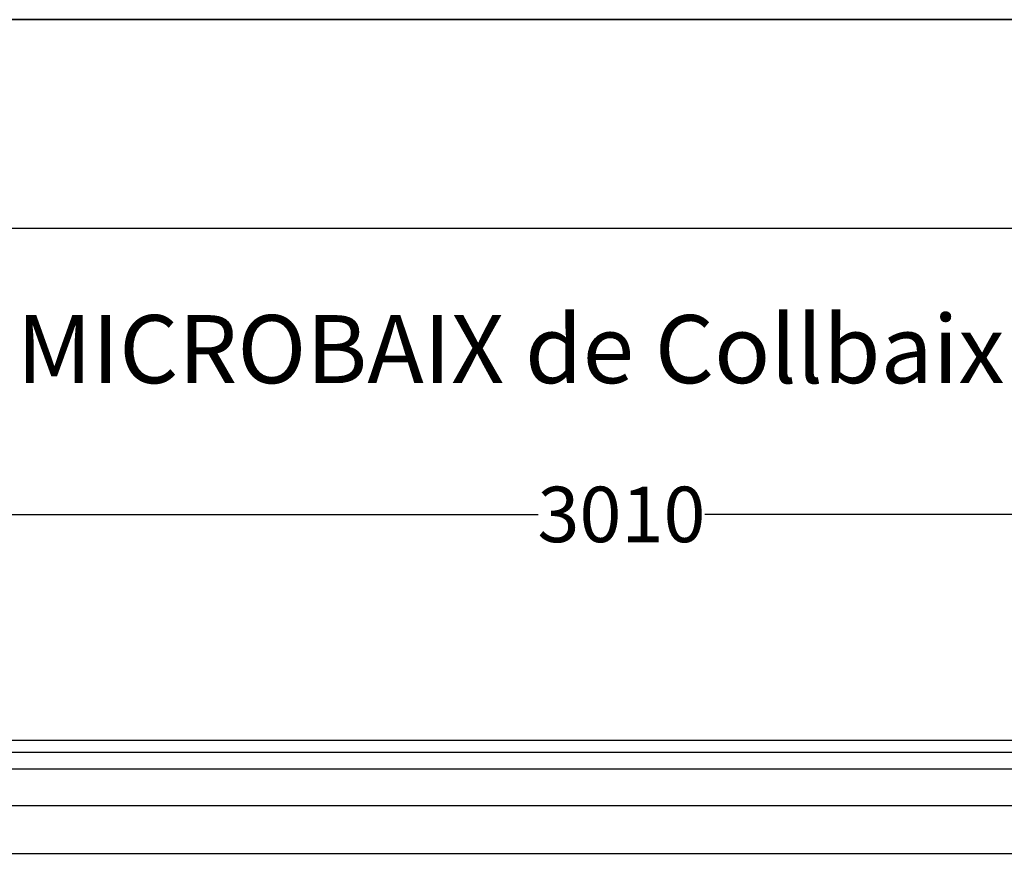
# Model space of a CAD drawing. Units: millimetres. Extents: x 103205.5 to 103217.3, y -25120.9 to -25112.5.
# Drawn here: x 103206.8 to 103208.1, y -25113.6 to -25112.5 of the extents above; entities that cross this region are included whole.
import ezdxf

# ---------------------------------------------------------------- set-up
doc = ezdxf.new("R2010")
doc.units = ezdxf.units.MM
doc.header["$PDMODE"] = 3
doc.layers.add('AUX', color=7, linetype='Continuous')
doc.layers.add('COLLBAIX PRO', color=5, linetype='Continuous')
doc.styles.get("Standard").update_dxf_attribs({"font": 'arial.ttf'})
doc.dimstyles.new('COLLBAIX 1 30', dxfattribs={"dimscale": 0, "dimtxt": 75, "dimasz": 70, "dimexe": 1.25, "dimexo": 20, "dimtad": 0, "dimdec": 0, "dimdsep": 46, "dimtxsty": 'Standard', "dimblk": 'OBLIQUE', "dimcen": 5, "dimadec": 0, "dimazin": 0, "dimtfac": 1, "dimtdec": 0, "dimtmove": 0, "dimatfit": 3, "dimldrblk": 'OBLIQUE', "dimfxl": 1.25, "dimtolj": 1, "dimtzin": 0, "dimarcsym": 0})

# ---------------------------------------------------------------- blocks, each defined once
blk = doc.blocks.new('_OBLIQUE')
at = {"color": 0, "linetype": 'ByBlock'}
blk.add_line((-0.5, -0.5), (0.5, 0.5), dxfattribs=at)
blk = doc.blocks.new('*D85')
at = {"layer": 'COLLBAIX PRO', "color": 0, "lineweight": -2}
for p, q in [((75074.1, -26531), (75074.1, -26408.7)), ((75074.1, -26410), (76466.6, -26410)), ((78084.1, -26410), (76691.6, -26410)), ((78084.1, -26481.3), (78084.1, -26408.7))]:
    blk.add_line(p, q, dxfattribs=at)
at = {"layer": 'Defpoints', "color": 0}
for p in [(75074.1, -26410), (78084.1, -26501.3), (75074.1, -26551)]:
    blk.add_point(p, dxfattribs=at)
at = {"layer": 'COLLBAIX PRO', "color": 0, "lineweight": -2, "xscale": 70, "yscale": 70, "zscale": 70, "rotation": 180}
blk.add_blockref('_OBLIQUE', (75074.1, -26410), dxfattribs=at)
at = {"layer": 'COLLBAIX PRO', "color": 0, "lineweight": -2, "xscale": 70, "yscale": 70, "zscale": 70}
blk.add_blockref('_OBLIQUE', (78084.1, -26410), dxfattribs=at)
at = {"layer": 'COLLBAIX PRO', "color": 0, "insert": (76579.1, -26410), "char_height": 75, "attachment_point": 5}
blk.add_mtext('\\A1;3010', dxfattribs=at)
blk = doc.blocks.new('*U83')
at = {"layer": 'COLLBAIX PRO'}
for p, q in [((75116.6, -26715.2), (78041.6, -26715.2)), ((75116.6, -26731.5), (78041.6, -26731.5)), ((75116.6, -26754.1), (78041.6, -26754.1)), ((75116.6, -26803.5), (78041.6, -26803.5)), ((75116.6, -26868.5), (78041.6, -26868.5))]:
    blk.add_line(p, q, dxfattribs=at)
dim = blk.add_linear_dim(base=(75074.1, -26410), p1=(78084.1, -26501.3), p2=(75074.1, -26551), dimstyle='COLLBAIX 1 30', override={"dimscale": 1}, dxfattribs=at)
dim.commit()
dim.dimension.update_dxf_attribs({"geometry": '*D85', "text_midpoint": (76579.1, -26410)})

msp = doc.modelspace()

# ---------------------------------------------------------------- linework, layer by layer
for points in [[(103205.4599, -25112.4534), (103217.3399, -25112.4534), (103217.3399, -25120.8534), (103205.4599, -25120.8534)], [(103205.4599, -25112.4534), (103205.4599, -25120.8534), (103217.3399, -25120.8534), (103217.3399, -25112.4534)]]:
    msp.add_lwpolyline(points, close=True)
at = {"layer": 'COLLBAIX PRO'}
msp.add_lwpolyline([(103217.0799, -25119.2977), (103205.7225, -25119.2977), (103205.7225, -25112.7353), (103217.0799, -25112.7353)], close=True, dxfattribs=at)

# ---------------------------------------------------------------- block references
at = {"layer": 'COLLBAIX PRO', "xscale": 0.001, "yscale": 0.001, "zscale": 0.001}
msp.add_blockref('*U83', (103131.0357, -25086.7123), dxfattribs=at)

# ---------------------------------------------------------------- texts
at = {"layer": 'AUX', "insert": (103205.9608, -25112.8528), "char_height": 0.092011, "width": 2.902549, "attachment_point": 1}
msp.add_mtext('{\\fArial|b1|i0|c0|p34;PUERTA mod. MICROBAIX de Collbaix}', dxfattribs=at)

doc.saveas('drawing.dxf')
